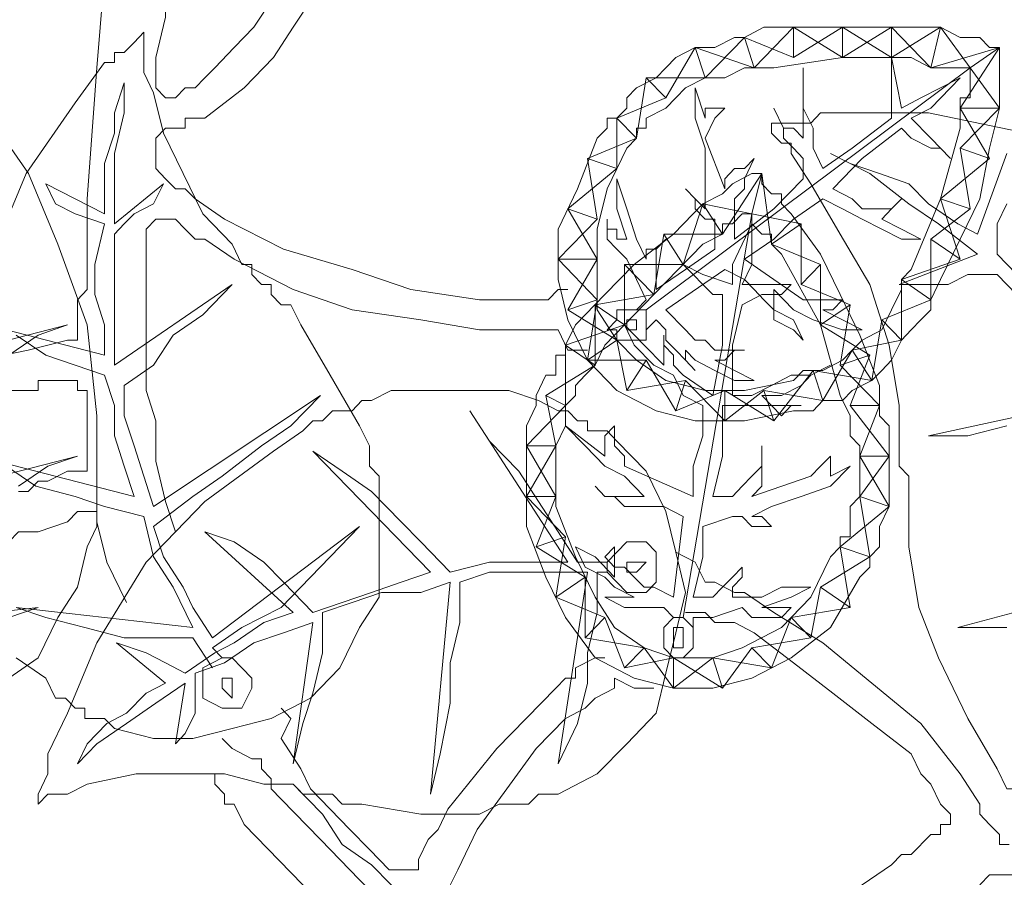
# Model space of a CAD drawing. Units: inches. Extents: x 0 to 31, y -35.8 to 9.2.
# Drawn here: x 15.1 to 17.1, y -19.1 to -17.4 of the extents above; entities that cross this region are included whole.
import ezdxf

# ---------------------------------------------------------------- set-up
doc = ezdxf.new("R2010")
doc.units = ezdxf.units.IN
doc.header["$MEASUREMENT"] = 0
doc.layers.add('Layer 1', color=7, linetype='Continuous')

# ---------------------------------------------------------------- blocks, each defined once
blk = doc.blocks.new('block 3')
at = {"layer": 'Layer 1', "color": 18, "lineweight": 18, "true_color": 0x010101}
for points in [[(15.6025, -16.2857), (15.6025, -16.3058), (15.6025, -16.3259), (15.583, -16.4064), (15.583, -16.4265), (15.5635, -16.4265), (15.5635, -16.4465), (15.5635, -16.4665), (15.5439, -16.5472), (15.4853, -16.8688), (15.4267, -17.2106), (15.4267, -17.2912), (15.4267, -17.3112), (15.4267, -17.3313), (15.4267, -17.3513), (15.4072, -17.4319), (15.4072, -17.4721)], [(15.329, -16.9896), (15.329, -17.0096), (15.329, -17.0298), (15.3094, -17.1101), (15.3094, -17.1303), (15.3094, -17.1504), (15.3094, -17.2106), (15.2899, -17.452), (15.2704, -17.7132), (15.2704, -17.7736), (15.2704, -17.7938), (15.2704, -17.8139), (15.2704, -17.8942), (15.2509, -17.9146), (15.2509, -17.9346)], [(15.4072, -17.4721), (15.4072, -17.4922), (15.4267, -17.5123), (15.4462, -17.5123), (15.4658, -17.4922), (15.4853, -17.4922), (15.5048, -17.4721), (15.5244, -17.452), (15.5635, -17.4118), (15.6025, -17.3715), (15.6416, -17.3112), (15.6612, -17.2508), (15.6807, -17.2307), (15.6807, -17.2106), (15.6807, -17.1906), (15.6807, -17.1705)], [(15.7393, -17.2106), (15.7393, -17.2307), (15.7393, -17.2508), (15.7198, -17.2709), (15.7198, -17.3112), (15.6807, -17.3715), (15.6416, -17.4319), (15.583, -17.4922), (15.5048, -17.5526), (15.4658, -17.5526), (15.4658, -17.5726), (15.4462, -17.5726), (15.4267, -17.5726), (15.4072, -17.5927), (15.4072, -17.6127)], [(16.2668, -18.0352), (16.2865, -17.9146), (16.2083, -17.8339), (16.2865, -17.7536), (16.2668, -17.6329), (16.3646, -17.5927), (16.3841, -17.4721), (16.5013, -17.4721), (16.5796, -17.3916), (16.6772, -17.4319), (16.7749, -17.3715), (16.8726, -17.4319), (16.9703, -17.3715), (17.029, -17.452)], [(17.0875, -17.4118), (16.9509, -17.452), (16.8726, -17.3715), (16.7749, -17.4319), (16.6772, -17.3715), (16.5991, -17.452), (16.4818, -17.4118), (16.4232, -17.5123), (16.3255, -17.5526), (16.3255, -17.6531), (16.2278, -17.7335), (16.2865, -17.8339), (16.2278, -17.9346), (16.3255, -17.9949)], [(16.5013, -17.4118), (16.521, -17.4118), (16.56, -17.3916), (16.5796, -17.3916), (16.6186, -17.3715), (16.7163, -17.3715), (16.7945, -17.3715), (16.8922, -17.3715), (16.9703, -17.3715), (17.0095, -17.3916), (17.029, -17.3916), (17.0485, -17.3916), (17.0681, -17.4118), (17.0875, -17.4118)], [(16.6772, -17.4319), (16.6772, -17.3715)], [(16.7749, -17.4319), (16.7749, -17.3715)], [(16.8726, -17.4319), (16.8726, -17.3715)], [(16.9509, -17.452), (16.9703, -17.3715)], [(16.5991, -17.452), (16.5796, -17.3916)], [(17.0875, -17.4118), (17.0095, -17.5324), (17.0681, -17.6329), (16.9703, -17.7132), (17.0095, -17.8339), (16.8922, -17.8741), (16.8922, -17.9949), (16.7945, -18.015), (16.7359, -18.1154), (16.6186, -18.0954), (16.5405, -18.1557), (16.4623, -18.0753), (16.3451, -18.0954), (16.3255, -17.9949)], [(16.5013, -17.4118), (16.4818, -17.4118), (16.4427, -17.4319), (16.4232, -17.452), (16.4037, -17.4721), (16.3646, -17.4922), (16.3451, -17.5123)], [(16.5013, -17.4721), (16.4818, -17.4118)], [(17.0875, -17.4118), (17.0875, -17.4319), (17.0875, -17.452), (17.0875, -17.4721), (17.0875, -17.4922), (17.0875, -17.5324), (17.0681, -17.6127), (17.0485, -17.7132), (17.0095, -17.7938), (16.9703, -17.8741), (16.9509, -17.9146), (16.9509, -17.9346), (16.9312, -17.9547), (16.9117, -17.9747)], [(17.029, -17.452), (17.0875, -17.4118)], [(17.029, -17.452), (17.0095, -17.452), (16.9703, -17.452), (16.9509, -17.452), (16.9117, -17.4319), (16.7749, -17.4319), (16.6382, -17.452), (16.5991, -17.452), (16.5796, -17.452), (16.5405, -17.4721), (16.521, -17.4721)], [(16.2668, -18.0352), (16.3841, -18.0352), (16.4427, -18.1356), (16.5405, -18.0954), (16.6382, -18.1557), (16.7163, -18.0552), (16.8336, -18.0753), (16.8531, -17.9547), (16.9509, -17.9146), (16.9509, -17.7938), (17.029, -17.7335), (17.0095, -17.6127), (17.0875, -17.5324), (17.029, -17.452)], [(17.029, -17.452), (16.3841, -17.9346)], [(17.029, -17.452), (17.029, -17.4721), (17.029, -17.5123), (17.0095, -17.5123), (17.0095, -17.5324), (17.0095, -17.5726), (16.9703, -17.7132), (16.9117, -17.854), (16.8922, -17.8741), (16.8922, -17.8942), (16.8726, -17.9346)], [(16.521, -17.4721), (16.5013, -17.4721), (16.4623, -17.4922), (16.4427, -17.5123), (16.4232, -17.5324), (16.3841, -17.5526)], [(16.521, -17.4721), (16.5013, -17.4721), (16.4623, -17.4922), (16.4427, -17.5123), (16.4232, -17.5324), (16.3841, -17.5526)], [(16.4232, -17.5123), (16.3841, -17.4721)], [(16.5013, -17.5526), (16.4818, -17.4922), (16.4818, -17.5526), (16.5013, -17.6127), (16.5013, -17.6732), (16.5013, -17.7335)], [(16.3451, -17.5123), (16.3451, -17.5324), (16.3255, -17.5526), (16.306, -17.5526), (16.306, -17.5726), (16.2865, -17.5927), (16.2473, -17.6932), (16.2083, -17.7736), (16.2083, -17.8741), (16.2278, -17.9547), (16.2668, -18.0352), (16.3255, -18.0954), (16.4037, -18.1356), (16.4818, -18.1557), (16.5796, -18.1557), (16.6772, -18.1356), (16.7163, -18.1356), (16.7359, -18.1154), (16.7554, -18.1154), (16.7749, -18.1154)], [(16.5013, -17.5526), (16.5013, -17.5324), (16.521, -17.5324), (16.5405, -17.5324), (16.521, -17.5526), (16.5013, -17.5927)], [(17.0095, -17.5324), (17.0875, -17.5324)], [(16.3841, -17.5526), (16.3841, -17.5726), (16.3646, -17.5726), (16.3646, -17.5927), (16.3451, -17.6127), (16.306, -17.6932), (16.2865, -17.7736), (16.2865, -17.854), (16.2865, -17.9346), (16.3255, -17.9949), (16.3646, -18.0352), (16.4232, -18.0753), (16.5013, -18.0954), (16.5796, -18.0954), (16.6772, -18.0753), (16.6967, -18.0552), (16.7163, -18.0552), (16.7359, -18.0552)], [(16.3646, -17.5927), (16.3255, -17.5526)], [(16.5013, -17.5927), (16.5405, -17.6932)], [(15.4072, -17.6127), (15.4072, -17.6329), (15.4072, -17.6531)], [(17.0095, -17.6127), (17.0681, -17.6329)], [(16.3255, -17.6531), (16.2668, -17.6329)], [(16.5405, -17.6932), (16.5405, -17.6732), (16.56, -17.6531), (16.5796, -17.6531), (16.5991, -17.6329), (16.5796, -17.6732), (16.5796, -17.6932), (16.56, -17.7132), (16.56, -17.7536)], [(16.6967, -17.6329), (16.6967, -17.6732), (16.6382, -17.7335), (16.56, -17.7938), (16.56, -17.7536)], [(16.2083, -17.8942), (16.1887, -17.9146), (16.1692, -17.9146), (16.1497, -17.9146), (16.1301, -17.9146), (16.0519, -17.9146), (15.9152, -17.8942), (15.798, -17.854), (15.6612, -17.8139), (15.5439, -17.7536), (15.4853, -17.7132), (15.4658, -17.6932), (15.4462, -17.6932), (15.4267, -17.6732), (15.4072, -17.6531)], [(16.3451, -17.7938), (16.3255, -17.7335), (16.3255, -17.6732), (16.3451, -17.7335), (16.3646, -17.7938), (16.3841, -17.8339)], [(14.4106, -17.6932), (14.4692, -17.7736), (14.5474, -17.854), (14.6255, -17.9146), (14.7232, -17.9747), (14.821, -18.015), (14.8405, -18.015), (14.86, -18.015), (14.9578, -18.0352), (15.0554, -18.0352), (15.1531, -18.015), (15.2313, -17.9949), (15.2509, -17.9949), (15.2509, -17.9747)], [(16.8531, -17.7536), (16.8922, -17.7736), (16.9312, -17.7938), (16.8922, -17.7938), (16.8531, -17.7736), (16.814, -17.7536), (16.7749, -17.7335), (16.7359, -17.7132), (16.6772, -17.7536), (16.6382, -17.7938), (16.5796, -17.8339), (16.6967, -17.9146)], [(16.7945, -17.7132), (16.814, -17.7335), (16.8531, -17.7335), (16.8726, -17.7335), (16.8922, -17.7132)], [(16.8922, -17.7132), (16.8726, -17.7335), (16.8531, -17.7536)], [(16.9703, -17.7132), (17.029, -17.7335)], [(14.3716, -17.7335), (14.3716, -17.7536), (14.3911, -17.7736), (14.4106, -17.7938), (14.4692, -17.8741), (14.5279, -17.9346), (14.5865, -17.9747), (14.6646, -18.015), (14.7428, -18.0552), (14.821, -18.0753), (14.8991, -18.0954), (14.9773, -18.1154), (15.0554, -18.0954), (15.1531, -18.0954), (15.1727, -18.0954), (15.1727, -18.0753), (15.2117, -18.0753), (15.2313, -18.0753)], [(16.2865, -17.7536), (16.2278, -17.7335)], [(16.2083, -17.9747), (16.1887, -17.9747), (16.1497, -17.9747), (16.1301, -17.9747), (16.0519, -17.9747), (15.9347, -17.9547), (15.798, -17.9346), (15.6807, -17.8942), (15.5635, -17.8339), (15.5048, -17.7938), (15.4853, -17.7938), (15.4658, -17.7736), (15.4462, -17.7536), (15.4267, -17.7536), (15.4072, -17.7536), (15.3876, -17.7736)], [(16.521, -17.7536), (16.521, -17.8139), (16.4623, -17.854), (16.4037, -17.8942)], [(15.3876, -17.7736), (15.3876, -17.8741), (15.3876, -17.9949), (15.3876, -18.0954)], [(16.9509, -17.7938), (17.0095, -17.8339)], [(16.2865, -17.8339), (16.2083, -17.8339)], [(16.3451, -17.8339), (16.3646, -17.8741), (16.3841, -17.9146), (16.3646, -17.9346)], [(16.5796, -17.8741), (16.5405, -17.854), (16.4232, -17.9346), (16.4623, -17.9747), (16.4818, -17.9949)], [(16.5796, -17.8741), (16.5991, -17.8942), (16.6186, -17.9146), (16.6382, -17.9346), (16.6382, -17.9547), (16.6772, -17.9747), (16.6967, -17.9949), (16.6772, -17.9547), (16.6382, -17.9346), (16.6382, -17.8942)], [(16.8922, -17.8741), (16.9509, -17.9146)], [(16.2278, -17.8942), (16.2083, -17.8942)], [(16.6382, -17.8942), (16.6772, -17.9346), (16.7163, -17.9547), (16.7749, -17.9747), (16.814, -17.9747), (16.7359, -17.9346)], [(16.2865, -17.9146), (16.2278, -17.9346)], [(16.6967, -17.9146), (16.7163, -17.9146), (16.7359, -17.9146), (16.7554, -17.9146), (16.7749, -17.9146), (16.7554, -17.9346), (16.7359, -17.9346)], [(15.2509, -17.9346), (15.2509, -17.9747)], [(16.3841, -17.9747), (16.3841, -17.9346), (16.3646, -17.9346), (16.3451, -17.9346), (16.3255, -17.9346), (16.3255, -17.9547), (16.306, -17.9747), (16.3255, -17.9747), (16.3255, -17.9949), (16.3451, -17.9949), (16.3646, -17.9949), (16.3841, -17.9949), (16.3841, -17.9747)], [(16.7359, -18.0552), (16.7749, -18.0352), (16.7945, -18.015), (16.814, -17.9949), (16.8531, -17.9747), (16.8726, -17.9346)], [(16.3646, -17.9747), (16.3646, -17.9547), (16.3451, -17.9547), (16.3451, -17.9747), (16.3646, -17.9747)], [(16.3841, -17.9747), (16.4037, -17.9547), (16.4232, -17.9747)], [(16.8531, -17.9547), (16.8922, -17.9949)], [(16.2083, -17.9747), (16.2278, -18.015), (16.2668, -18.015)], [(16.7749, -18.1154), (16.7945, -18.0954), (16.8336, -18.0753), (16.8531, -18.0552), (16.8726, -18.0352), (16.8922, -17.9949), (16.9117, -17.9747)], [(16.3255, -17.9949), (16.2668, -18.0352)], [(16.4623, -18.015), (16.4818, -18.0352), (16.521, -18.0552), (16.56, -18.0753), (16.5991, -18.0753), (16.56, -18.0552), (16.521, -18.0352)], [(16.7945, -18.015), (16.8336, -18.0753)], [(16.3841, -18.0352), (16.3451, -18.0954)], [(16.7163, -18.0552), (16.7359, -18.1154)], [(15.2313, -18.0753), (15.2509, -18.0753), (15.2509, -18.0954), (15.2704, -18.0954)], [(16.4623, -18.0753), (16.4427, -18.1356)], [(15.1727, -18.9199), (15.1727, -18.8997), (15.1923, -18.8594), (15.1923, -18.8393), (15.1923, -18.8193), (15.2313, -18.7387), (15.2899, -18.598), (15.3876, -18.4373), (15.5048, -18.3165), (15.6416, -18.216), (15.7002, -18.1758), (15.7198, -18.1557), (15.7393, -18.1557), (15.7588, -18.1356), (15.7784, -18.1356), (15.798, -18.1356), (15.8174, -18.1154), (15.837, -18.1154), (15.8761, -18.0954), (15.9543, -18.0954), (16.0324, -18.0954), (16.1106, -18.0954), (16.1692, -18.1154), (16.2083, -18.1356), (16.2278, -18.1356), (16.2473, -18.1557), (16.2668, -18.1557), (16.2668, -18.1758), (16.2865, -18.1758), (16.306, -18.1758), (16.3255, -18.196), (16.3841, -18.2563), (16.4232, -18.3366), (16.4427, -18.4172), (16.4623, -18.4976), (16.4427, -18.578), (16.4232, -18.6585), (16.4037, -18.7387), (16.3451, -18.7992), (16.2865, -18.8594), (16.2083, -18.8997), (16.1887, -18.8997), (16.1692, -18.8997), (16.1497, -18.9199), (16.1301, -18.9199), (16.091, -18.9199), (16.0519, -18.9399), (15.9347, -18.9399), (15.8174, -18.9199), (15.7784, -18.9199), (15.7588, -18.8997), (15.7393, -18.8997), (15.7198, -18.8997), (15.7002, -18.8997), (15.6807, -18.8797), (15.6612, -18.8797), (15.6221, -18.8797), (15.5439, -18.8594), (15.4462, -18.8594), (15.368, -18.8594), (15.2704, -18.8797), (15.2313, -18.8997), (15.2117, -18.8997), (15.1923, -18.8997), (15.1727, -18.9199)], [(15.2704, -18.0954), (15.2704, -18.1557), (15.2704, -18.216)], [(15.3876, -18.0954), (15.4072, -18.1557), (15.4072, -18.236), (15.4267, -18.3165), (15.4462, -18.377)], [(16.5405, -18.0954), (16.5405, -18.1557)], [(16.6186, -18.0954), (16.6382, -18.1557)], [(16.306, -18.4573), (16.2865, -18.4573), (16.2865, -18.5379), (16.2668, -18.6181), (16.2668, -18.6785), (16.2473, -18.7589), (16.2083, -18.8393), (16.2668, -18.4573), (16.2083, -18.4573), (16.1301, -18.4573), (16.0715, -18.4573), (16.0129, -18.4774), (16.0129, -18.5579), (15.9934, -18.6383), (15.9934, -18.7187), (15.9738, -18.8193), (15.9543, -18.8997), (15.9934, -18.4774), (15.9347, -18.4976), (15.8566, -18.4976), (15.798, -18.5177), (15.7393, -18.5379), (15.7393, -18.6181), (15.7198, -18.6987), (15.7002, -18.7589), (15.6807, -18.8393), (15.7198, -18.5579), (15.6612, -18.578), (15.6025, -18.598), (15.5439, -18.6383), (15.4853, -18.6585), (15.4853, -18.6987), (15.4853, -18.7387), (15.4658, -18.779), (15.4462, -18.7992), (15.4658, -18.6785), (15.4072, -18.7187), (15.3485, -18.7589), (15.2899, -18.7992), (15.2509, -18.8393), (15.2704, -18.7992), (15.3094, -18.7589), (15.3485, -18.7387), (15.3876, -18.6987), (15.4267, -18.6785), (15.329, -18.598), (15.3876, -18.6181), (15.4267, -18.6383), (15.4658, -18.6585), (15.5244, -18.6181), (15.5635, -18.598), (15.6221, -18.5579), (15.6807, -18.5379), (15.5048, -18.377), (15.5635, -18.397), (15.6221, -18.4373), (15.6612, -18.4774), (15.7198, -18.5379), (15.7784, -18.5177), (15.837, -18.4976), (15.8956, -18.4774), (15.9543, -18.4573), (15.7198, -18.216), (15.7784, -18.2563), (15.837, -18.2965), (15.8956, -18.3568), (15.9347, -18.397), (15.9934, -18.4573), (16.0715, -18.4373), (16.1497, -18.4373), (16.2278, -18.4373), (16.0324, -18.1356), (16.0715, -18.196), (16.1301, -18.2563), (16.1692, -18.3165), (16.2083, -18.377), (16.2473, -18.4373), (16.306, -18.4373)], [(15.1336, -18.2965), (15.1531, -18.2965), (15.1727, -18.2763), (15.1923, -18.2763), (15.2313, -18.2563), (15.2509, -18.2563), (15.2704, -18.2563), (15.2704, -18.236), (15.2704, -18.216)], [(15.2509, -18.3366), (15.2313, -18.3568), (15.1727, -18.377), (15.1531, -18.377), (15.1336, -18.377), (15.114, -18.397), (15.0163, -18.4172), (14.8014, -18.4774), (14.5865, -18.5379), (14.3716, -18.5579), (14.1566, -18.598), (14.0589, -18.598), (14.0198, -18.598), (14.0003, -18.598), (13.9417, -18.598), (13.9026, -18.598)], [(15.2509, -18.3366), (15.2704, -18.3366), (15.2899, -18.3366), (15.2899, -18.3568)], [(15.2899, -18.3568), (15.3094, -18.4373), (15.3485, -18.5177)], [(16.4037, -18.4373), (16.4037, -18.4172), (16.3841, -18.397), (16.3451, -18.397), (16.3255, -18.4172), (16.306, -18.4373), (16.306, -18.4573), (16.3255, -18.4774), (16.3451, -18.4976), (16.3841, -18.4976), (16.4037, -18.4774), (16.4037, -18.4373)], [(16.4427, -18.4172), (16.4818, -18.4373), (16.5013, -18.4774)], [(16.3841, -18.4373), (16.3646, -18.4373), (16.3451, -18.4373), (16.3451, -18.4573), (16.3646, -18.4573), (16.3841, -18.4373)], [(16.5013, -18.4774), (16.521, -18.4774), (16.56, -18.4976), (16.5796, -18.4976), (16.6382, -18.5379), (16.7359, -18.598), (16.8336, -18.6785), (16.9312, -18.7589), (17.0095, -18.8594), (17.0485, -18.9199), (17.0485, -18.9399), (17.0681, -18.9601), (17.0875, -18.9802), (17.0875, -19.0003), (17.1071, -19.0003)], [(16.4818, -18.5379), (16.4623, -18.5379)], [(16.4818, -18.5379), (16.5013, -18.5379), (16.521, -18.5579), (16.5405, -18.5579), (16.56, -18.5579), (16.5991, -18.578), (16.6772, -18.6383), (16.7554, -18.6987), (16.8336, -18.7589), (16.9117, -18.8193), (16.9312, -18.8594), (16.9509, -18.8797), (16.9703, -18.9199), (16.9899, -18.9399), (16.9899, -18.9601), (16.9703, -18.9601), (16.9703, -18.9802)], [(17.6934, -18.779), (17.6737, -18.7992), (17.6542, -18.8193), (17.6347, -18.8393), (17.5956, -18.8594), (17.4979, -18.9199), (17.4002, -18.9802), (17.3024, -19.0203), (17.2049, -19.0405), (17.1462, -19.0606), (17.1267, -19.0606), (17.0875, -19.0606), (17.0681, -19.0606), (17.0485, -19.0806)], [(15.5048, -18.8594), (15.5244, -18.8594), (15.5244, -18.8797), (15.5439, -18.8997), (15.5439, -18.9199), (15.5635, -18.9199), (15.583, -18.9601), (15.7002, -19.0806), (15.8174, -19.2013), (15.8566, -19.2214), (15.8761, -19.2414), (15.8956, -19.2617), (15.9152, -19.2617), (15.9152, -19.2817)], [(15.6807, -18.8797), (15.7393, -18.9399), (15.7784, -19.0003), (15.837, -19.0405), (15.8761, -19.0806), (15.9347, -19.1208), (15.9934, -19.1612)], [(16.306, -19.5834), (16.306, -19.5633), (16.3255, -19.5432), (16.3646, -19.523), (16.3646, -19.503), (16.3841, -19.4828), (16.4232, -19.4427), (16.6186, -19.2414), (16.7163, -19.1612), (16.814, -19.0806), (16.8726, -19.0405), (16.8922, -19.0203), (16.9117, -19.0203), (16.9509, -18.9802), (16.9703, -18.9802)]]:
    blk.add_lwpolyline(points, dxfattribs=at)
for points, knots in [([(16.6967, -17.5927), (16.6967, -17.5927), (16.6967, -17.5526), (16.6967, -17.5526), (16.6967, -17.5526), (16.6967, -17.5324), (16.6967, -17.5324), (16.6967, -17.5324), (16.6967, -17.4922), (16.6967, -17.4922), (16.6967, -17.4922), (16.6967, -17.452), (16.6967, -17.452), (16.6967, -17.452), (16.6967, -17.4922), (16.6967, -17.4922), (16.6967, -17.4922), (16.6967, -17.5324), (16.6967, -17.5324), (16.6967, -17.5324), (16.7163, -17.5726), (16.7163, -17.5726), (16.7163, -17.5726), (16.7163, -17.6127), (16.7163, -17.6127), (16.7163, -17.6127), (16.7359, -17.6531), (16.7359, -17.6531), (16.7359, -17.6531), (16.7945, -17.6127), (16.7945, -17.6127), (16.7945, -17.6127), (16.8726, -17.5526), (16.8726, -17.5526), (16.8726, -17.5526), (16.8726, -17.5123), (16.8726, -17.5123), (16.8726, -17.5123), (16.8726, -17.4721), (16.8726, -17.4721), (16.8726, -17.4721), (16.8726, -17.4319), (16.8726, -17.4319), (16.8726, -17.4319), (16.8922, -17.5324), (16.8922, -17.5324), (16.8922, -17.5324), (16.9312, -17.5123), (16.9312, -17.5123), (16.9312, -17.5123), (16.9703, -17.4922), (16.9703, -17.4922), (16.9703, -17.4922), (17.0095, -17.4721), (17.0095, -17.4721), (17.0095, -17.4721), (16.9899, -17.4922), (16.9899, -17.4922), (16.9899, -17.4922), (16.9509, -17.5324), (16.9509, -17.5324), (16.9509, -17.5324), (16.9117, -17.5526), (16.9117, -17.5526), (16.9117, -17.5526), (16.9509, -17.5927), (16.9509, -17.5927), (16.9509, -17.5927), (16.9899, -17.6329), (16.9899, -17.6329), (16.9899, -17.6329), (16.9703, -17.6127), (16.9703, -17.6127), (16.9703, -17.6127), (16.9509, -17.6127), (16.9509, -17.6127), (16.9509, -17.6127), (16.9117, -17.5927), (16.9117, -17.5927), (16.9117, -17.5927), (16.8922, -17.5726), (16.8922, -17.5726), (16.8922, -17.5726), (16.814, -17.6329), (16.814, -17.6329), (16.814, -17.6329), (16.7554, -17.6932), (16.7554, -17.6932), (16.7554, -17.6932), (16.7945, -17.7132), (16.7945, -17.7132)], [0, 0, 0, 0, 1, 1, 1, 2, 2, 2, 3, 3, 3, 4, 4, 4, 5, 5, 5, 6, 6, 6, 7, 7, 7, 8, 8, 8, 9, 9, 9, 10, 10, 10, 11, 11, 11, 12, 12, 12, 13, 13, 13, 14, 14, 14, 15, 15, 15, 16, 16, 16, 17, 17, 17, 18, 18, 18, 19, 19, 19, 20, 20, 20, 21, 21, 21, 22, 22, 22, 23, 23, 23, 24, 24, 24, 25, 25, 25, 26, 26, 26, 27, 27, 27, 28, 28, 28, 29, 29, 29, 30, 30, 30, 30]), ([(16.6967, -17.5927), (16.6967, -17.5927), (16.6772, -17.5726), (16.6772, -17.5726), (16.6772, -17.5726), (16.6577, -17.5726), (16.6577, -17.5726), (16.6577, -17.5726), (16.6382, -17.5324), (16.6382, -17.5324), (16.6382, -17.5324), (16.6577, -17.5726), (16.6577, -17.5726), (16.6577, -17.5726), (16.6577, -17.5927), (16.6577, -17.5927), (16.6577, -17.5927), (16.6772, -17.6127), (16.6772, -17.6127), (16.6772, -17.6127), (16.6967, -17.6329), (16.6967, -17.6329)], [0, 0, 0, 0, 1, 1, 1, 2, 2, 2, 3, 3, 3, 4, 4, 4, 5, 5, 5, 6, 6, 6, 7, 7, 7, 7]), ([(16.5013, -17.7335), (16.5013, -17.7335), (16.4818, -17.7132), (16.4818, -17.7132), (16.4818, -17.7132), (16.4623, -17.6932), (16.4623, -17.6932), (16.4623, -17.6932), (16.4818, -17.7132), (16.4818, -17.7132), (16.4818, -17.7132), (16.4818, -17.7335), (16.4818, -17.7335), (16.4818, -17.7335), (16.5013, -17.7536), (16.5013, -17.7536), (16.5013, -17.7536), (16.521, -17.7536), (16.521, -17.7536)], [0, 0, 0, 0, 1, 1, 1, 2, 2, 2, 3, 3, 3, 4, 4, 4, 5, 5, 5, 6, 6, 6, 6]), ([(16.3451, -17.8339), (16.3451, -17.8339), (16.3255, -17.8139), (16.3255, -17.8139), (16.3255, -17.8139), (16.306, -17.7938), (16.306, -17.7938), (16.306, -17.7938), (16.306, -17.7736), (16.306, -17.7736), (16.306, -17.7736), (16.306, -17.7536), (16.306, -17.7536), (16.306, -17.7536), (16.306, -17.7736), (16.306, -17.7736), (16.306, -17.7736), (16.3255, -17.7736), (16.3255, -17.7736), (16.3255, -17.7736), (16.3255, -17.7938), (16.3255, -17.7938), (16.3255, -17.7938), (16.3451, -17.7938), (16.3451, -17.7938)], [0, 0, 0, 0, 1, 1, 1, 2, 2, 2, 3, 3, 3, 4, 4, 4, 5, 5, 5, 6, 6, 6, 7, 7, 7, 8, 8, 8, 8]), ([(16.3841, -17.8339), (16.3841, -17.8339), (16.3841, -17.8139), (16.3841, -17.8139), (16.3841, -17.8139), (16.4037, -17.8139), (16.4037, -17.8139), (16.4037, -17.8139), (16.4232, -17.7938), (16.4232, -17.7938), (16.4232, -17.7938), (16.4037, -17.8139), (16.4037, -17.8139), (16.4037, -17.8139), (16.4037, -17.8339), (16.4037, -17.8339), (16.4037, -17.8339), (16.4037, -17.8741), (16.4037, -17.8741), (16.4037, -17.8741), (16.4037, -17.8942), (16.4037, -17.8942)], [0, 0, 0, 0, 1, 1, 1, 2, 2, 2, 3, 3, 3, 4, 4, 4, 5, 5, 5, 6, 6, 6, 7, 7, 7, 7]), ([(16.4232, -17.9747), (16.4232, -17.9747), (16.4232, -17.9949), (16.4232, -17.9949), (16.4232, -17.9949), (16.4427, -18.015), (16.4427, -18.015), (16.4427, -18.015), (16.4623, -18.0352), (16.4623, -18.0352), (16.4623, -18.0352), (16.4818, -18.0552), (16.4818, -18.0552), (16.4818, -18.0552), (16.4623, -18.0352), (16.4623, -18.0352), (16.4623, -18.0352), (16.4623, -18.015), (16.4623, -18.015)], [0, 0, 0, 0, 1, 1, 1, 2, 2, 2, 3, 3, 3, 4, 4, 4, 5, 5, 5, 6, 6, 6, 6]), ([(16.4818, -17.9949), (16.4818, -17.9949), (16.5013, -17.9949), (16.5013, -17.9949), (16.5013, -17.9949), (16.521, -18.015), (16.521, -18.015), (16.521, -18.015), (16.5405, -18.015), (16.5405, -18.015), (16.5405, -18.015), (16.56, -18.015), (16.56, -18.015), (16.56, -18.015), (16.5796, -18.015), (16.5796, -18.015), (16.5796, -18.015), (16.56, -18.015), (16.56, -18.015), (16.56, -18.015), (16.5405, -18.0352), (16.5405, -18.0352), (16.5405, -18.0352), (16.521, -18.0352), (16.521, -18.0352)], [0, 0, 0, 0, 1, 1, 1, 2, 2, 2, 3, 3, 3, 4, 4, 4, 5, 5, 5, 6, 6, 6, 7, 7, 7, 8, 8, 8, 8])]:
    blk.add_open_spline(points, degree=3, knots=knots, dxfattribs=at)
blk = doc.blocks.new('block 5')
at = {"layer": 'Layer 1', "color": 18, "lineweight": 18, "true_color": 0x010101}
for points in [[(15.0554, -17.5223), (15.1532, -17.6629), (15.2118, -17.8036), (15.2703, -17.9647), (15.2899, -18.1456), (15.2899, -18.226), (15.2899, -18.2461), (15.2899, -18.2661), (15.2899, -18.2863), (15.2899, -18.3064), (15.2899, -18.3265), (15.2899, -18.3466), (15.2899, -18.3667), (15.2703, -18.4068), (15.2508, -18.4875), (15.2118, -18.5477), (15.1727, -18.6281), (15.114, -18.6683)], [(14.9968, -18.025), (15.2313, -17.9647), (15.1727, -17.9848), (15.114, -18.025)], [(14.9382, -18.3064), (15.2508, -18.226), (15.1922, -18.2461), (15.1336, -18.2863)], [(14.8209, -18.5678), (15.1727, -18.5276), (15.114, -18.5477)]]:
    blk.add_lwpolyline(points, dxfattribs=at)
blk = doc.blocks.new('block 6')
at = {"layer": 'Layer 1', "color": 18, "lineweight": 18, "true_color": 0x010101}
for points in [[(15.3832, -17.3814), (15.3637, -17.4016), (15.3442, -17.4216), (15.3245, -17.4216), (15.3245, -17.4417), (15.305, -17.4417), (15.2464, -17.5223), (15.1487, -17.6629), (15.09, -17.8036)], [(15.1292, -18.6281), (15.1877, -18.6683), (15.2072, -18.7085), (15.227, -18.7085), (15.2464, -18.7287), (15.2659, -18.7287)], [(15.2659, -18.7287), (15.2659, -18.7488), (15.2855, -18.7488), (15.305, -18.7488), (15.3245, -18.7689), (15.4027, -18.7889), (15.4809, -18.7889), (15.559, -18.7689), (15.6372, -18.7488), (15.7154, -18.7085), (15.7739, -18.6483), (15.813, -18.5678), (15.8522, -18.5075), (15.8522, -18.4068), (15.8522, -18.3265), (15.8522, -18.3064), (15.8522, -18.2863), (15.8522, -18.2661), (15.8327, -18.2461), (15.8327, -18.226), (15.8327, -18.2059), (15.813, -18.1656), (15.7545, -18.0651), (15.6957, -17.9647), (15.6762, -17.9243), (15.6567, -17.9243), (15.6372, -17.9042), (15.6372, -17.8841), (15.6177, -17.8841), (15.5982, -17.8641), (15.5982, -17.844), (15.5785, -17.844), (15.559, -17.8036), (15.5005, -17.7434), (15.4614, -17.6629), (15.4222, -17.5826), (15.4027, -17.5023), (15.3832, -17.4618), (15.3832, -17.4417), (15.3832, -17.4016), (15.3832, -17.3814)], [(15.5395, -18.6281), (15.52, -18.6081), (15.5785, -18.5678), (15.6567, -18.5276), (15.7154, -18.4673), (15.7545, -18.427), (15.813, -18.3667), (15.52, -18.588), (15.4809, -18.5276), (15.4614, -18.4875), (15.4222, -18.427), (15.4027, -18.3667), (15.4809, -18.3064), (15.5395, -18.2661), (15.6177, -18.2059), (15.6762, -18.1656), (15.7349, -18.1053), (15.4027, -18.3265), (15.3832, -18.2661), (15.3637, -18.2059), (15.3442, -18.1456), (15.3442, -18.0852), (15.4027, -18.045), (15.4417, -17.9848), (15.5005, -17.9444), (15.559, -17.8841), (15.3245, -18.045), (15.3245, -17.9848), (15.3245, -17.9243), (15.3245, -17.8641), (15.3245, -17.7835), (15.3442, -17.7635), (15.3637, -17.7434), (15.4027, -17.7233), (15.4222, -17.6832), (15.3245, -17.7635), (15.3245, -17.6832), (15.3245, -17.6228), (15.3442, -17.5423), (15.3442, -17.482), (15.3245, -17.5423), (15.3245, -17.5826), (15.305, -17.6428), (15.305, -17.6832), (15.305, -17.7434), (15.1877, -17.6832), (15.2072, -17.7233), (15.2464, -17.7434), (15.305, -17.7635), (15.2855, -17.844), (15.2855, -17.9042), (15.305, -17.9647), (15.305, -18.025), (15.0705, -17.9647)], [(15.1292, -17.9848), (15.1877, -18.025), (15.2464, -18.045), (15.305, -18.0651), (15.3245, -18.1255), (15.3245, -18.1858), (15.3442, -18.2461), (15.3637, -18.3064), (15.051, -18.226)], [(15.1097, -18.2461), (15.1682, -18.2863), (15.2464, -18.3064), (15.305, -18.3265), (15.3832, -18.3466), (15.4027, -18.427), (15.4417, -18.4875), (15.4809, -18.5678), (15.1292, -18.5276), (15.1877, -18.5477), (15.2659, -18.5678), (15.3442, -18.588), (15.4222, -18.588), (15.4809, -18.588), (15.52, -18.6483)], [(16.9072, -18.2661), (16.8877, -18.2461), (16.8877, -18.226), (16.8877, -18.2059), (16.8877, -18.1858), (16.8877, -18.1255), (16.8682, -18.0048), (16.8292, -17.8841), (16.7706, -17.7835), (16.7118, -17.6832), (16.6727, -17.6228), (16.6727, -17.6027), (16.6532, -17.6027), (16.6338, -17.5826), (16.6338, -17.5625), (16.6532, -17.5625), (16.6924, -17.5625), (16.7118, -17.5625), (16.7314, -17.5423), (16.751, -17.5423), (16.7706, -17.5423), (16.9463, -17.5423), (17.1417, -17.5826)], [(17.1026, -18.5678), (17.005, -18.5678), (17.5325, -18.427)], [(17.1026, -18.1656), (17.0245, -18.1858), (16.9463, -18.1858), (17.3176, -18.1053)], [(17.1417, -17.9243), (17.0831, -17.8641), (17.0245, -17.8641), (16.9855, -17.8841), (16.9268, -17.8841), (16.8877, -17.8841), (17.044, -17.8238), (16.9659, -17.7635), (16.9072, -17.7233), (16.8292, -17.6629), (16.751, -17.6228), (16.79, -17.6428), (16.8486, -17.6629), (16.9072, -17.6832), (16.9463, -17.7233), (17.005, -17.7635), (17.044, -17.7835), (17.1026, -17.6228)], [(17.1026, -17.7233), (17.0831, -17.7635), (17.0831, -17.8238), (17.1417, -17.8841)], [(16.6142, -17.6629), (16.536, -17.7835), (16.4188, -17.7835), (16.3993, -17.9042), (16.282, -17.9243), (16.282, -18.045), (16.1843, -18.1053), (16.2039, -18.2059), (16.1453, -18.3064), (16.2234, -18.3868), (16.2039, -18.5075), (16.3015, -18.5477), (16.3407, -18.6483), (16.4384, -18.6281)], [(16.6142, -17.6629), (16.5946, -17.6629), (16.5556, -17.6832), (16.536, -17.7032), (16.497, -17.7233), (16.4384, -17.7835), (16.3602, -17.844), (16.3015, -17.9042), (16.2429, -17.9647), (16.2234, -18.0048), (16.2234, -18.025), (16.2039, -18.025), (16.2039, -18.0651), (16.1843, -18.0651)], [(16.6142, -17.6629), (16.6338, -17.8036), (16.7314, -17.844), (16.7314, -17.9647), (16.8292, -18.025), (16.79, -18.1255), (16.8682, -18.226), (16.8096, -18.3064), (16.8292, -18.427), (16.7314, -18.4875), (16.7118, -18.588), (16.5946, -18.6081), (16.536, -18.6884), (16.4384, -18.6281)], [(16.5946, -17.7434), (16.6142, -17.6629)], [(16.8682, -18.1858), (16.8682, -18.1656), (16.8486, -18.1456), (16.8486, -18.1255), (16.8486, -18.0852), (16.8096, -17.9848), (16.7706, -17.9042), (16.7314, -17.8238), (16.6727, -17.7434), (16.6532, -17.7233), (16.6532, -17.7032), (16.6338, -17.7032), (16.6142, -17.6832), (16.6142, -17.6629)], [(16.4384, -18.6884), (16.3797, -18.6081), (16.2625, -18.588), (16.2625, -18.4673), (16.1648, -18.4068), (16.2039, -18.3064), (16.1453, -18.2059), (16.2234, -18.1255), (16.2234, -18.0048), (16.3407, -17.9647), (16.3407, -17.844), (16.4579, -17.844), (16.497, -17.7233), (16.5946, -17.7434)], [(16.536, -17.7835), (16.497, -17.7233)], [(16.5946, -17.7434), (16.5752, -17.7434), (16.5556, -17.7635), (16.536, -17.7635), (16.536, -17.7835), (16.497, -17.8036), (16.3993, -17.9042), (16.3015, -18.0048), (16.282, -18.045), (16.2625, -18.0651), (16.2429, -18.0852), (16.2429, -18.1053)], [(16.4384, -18.6884), (16.5165, -18.6281), (16.6338, -18.6483), (16.6727, -18.5477), (16.79, -18.5276), (16.7706, -18.4068), (16.8682, -18.3265), (16.8096, -18.226), (16.8486, -18.1255), (16.7706, -18.045), (16.79, -17.9243), (16.6924, -17.8841), (16.6924, -17.7635), (16.5946, -17.7434)], [(16.5946, -17.7434), (16.4579, -18.5477)], [(16.8096, -18.2059), (16.79, -18.1858), (16.79, -18.1656), (16.79, -18.1456), (16.7706, -18.1053), (16.7314, -17.9647), (16.6532, -17.8238), (16.6338, -17.8036), (16.6338, -17.7835), (16.6142, -17.7835), (16.5946, -17.7635), (16.5946, -17.7434)], [(16.6338, -17.8036), (16.6924, -17.7635)], [(16.4579, -17.844), (16.4188, -17.7835)], [(16.3993, -17.9042), (16.3407, -17.844)], [(16.6924, -17.8841), (16.7314, -17.844)], [(16.3407, -17.9647), (16.282, -17.9243)], [(16.7314, -17.9647), (16.79, -17.9243)], [(16.4188, -18.045), (16.3797, -18.0048), (16.3407, -17.9647), (16.3602, -18.0048), (16.3993, -18.045), (16.4384, -18.0651), (16.4579, -18.1053), (16.497, -18.1255), (16.497, -18.1858), (16.4774, -18.2461), (16.4774, -18.3064), (16.3407, -18.2461)], [(16.282, -18.045), (16.2234, -18.0048)], [(16.7706, -18.045), (16.8292, -18.025)], [(16.1453, -18.2661), (16.1453, -18.226), (16.1453, -18.2059), (16.1453, -18.1656), (16.1648, -18.1255), (16.1648, -18.1053), (16.1843, -18.0651)], [(16.2234, -18.1255), (16.1843, -18.1053)], [(16.2039, -18.2661), (16.2039, -18.226), (16.2039, -18.2059), (16.2234, -18.1656), (16.2234, -18.1255), (16.2429, -18.1053)], [(16.5946, -18.1255), (16.536, -18.1255), (16.536, -18.226), (16.5165, -18.3064), (16.5556, -18.3064)], [(16.79, -18.1255), (16.8486, -18.1255)], [(16.3797, -18.3064), (16.3407, -18.2661), (16.3015, -18.2461), (16.2625, -18.2059), (16.2234, -18.1656), (16.3015, -18.226)], [(16.3407, -18.2461), (16.3407, -18.226), (16.3211, -18.2059), (16.3211, -18.1858), (16.3211, -18.1656), (16.3015, -18.1858), (16.3015, -18.2059), (16.3015, -18.226)], [(16.8682, -18.1858), (16.8682, -18.226), (16.8682, -18.2661), (16.8682, -18.2863), (16.8682, -18.3265), (16.8486, -18.3667), (16.8486, -18.3868)], [(16.2039, -18.2059), (16.1453, -18.2059)], [(16.5946, -18.3064), (16.6142, -18.2863), (16.6142, -18.2461), (16.6142, -18.226), (16.6142, -18.2059), (16.6142, -18.2461), (16.5946, -18.2661), (16.5752, -18.2863), (16.5556, -18.3064)], [(16.8096, -18.2059), (16.8096, -18.2461), (16.8096, -18.2661), (16.8096, -18.3064), (16.79, -18.3265), (16.79, -18.3667)], [(16.8096, -18.2059), (16.8096, -18.2461), (16.8096, -18.2661), (16.8096, -18.3064), (16.79, -18.3265), (16.79, -18.3667)], [(16.751, -18.2661), (16.751, -18.2461), (16.751, -18.226), (16.7314, -18.2461), (16.7118, -18.2661)], [(16.8096, -18.226), (16.8682, -18.226)], [(16.751, -18.2661), (16.79, -18.2461), (16.751, -18.2863), (16.6924, -18.3064), (16.6338, -18.3265), (16.5946, -18.3466)], [(16.8486, -18.3868), (16.8486, -18.4068), (16.8292, -18.427), (16.8292, -18.4472), (16.8096, -18.4673), (16.751, -18.5678), (16.6727, -18.6281), (16.5946, -18.6683), (16.5165, -18.6884), (16.4384, -18.6884), (16.3602, -18.6683), (16.282, -18.6281), (16.2234, -18.5477), (16.1843, -18.4673), (16.1453, -18.3667), (16.1453, -18.3265), (16.1453, -18.3064), (16.1453, -18.2863), (16.1453, -18.2661)], [(16.79, -18.3667), (16.79, -18.3868), (16.7706, -18.3868), (16.7706, -18.4068), (16.751, -18.427), (16.7118, -18.5075), (16.6532, -18.5678), (16.5752, -18.6081), (16.5165, -18.6281), (16.4384, -18.6281), (16.3797, -18.6081), (16.3211, -18.5678), (16.282, -18.5075), (16.2429, -18.427), (16.2039, -18.3265), (16.2039, -18.3064), (16.2039, -18.2863), (16.2039, -18.2661)], [(16.7118, -18.2661), (16.5946, -18.3064)], [(17.1613, -18.9298), (17.1417, -18.9298), (17.1222, -18.9097), (17.1222, -18.8895), (17.1026, -18.8895), (17.0831, -18.8493), (17.0245, -18.7488), (16.9659, -18.6281), (16.9268, -18.5276), (16.9072, -18.4068), (16.9072, -18.3466), (16.9072, -18.3265), (16.9072, -18.2863), (16.9072, -18.2661)], [(16.2039, -18.3064), (16.1453, -18.3064)], [(16.8096, -18.3064), (16.8682, -18.3265)], [(16.4188, -18.3265), (16.4579, -18.3466), (16.4384, -18.5075), (16.3993, -18.4875), (16.3797, -18.4875)], [(16.5556, -18.3466), (16.497, -18.3667), (16.497, -18.427), (16.4774, -18.5075), (16.497, -18.5075)], [(16.5946, -18.3466), (16.6142, -18.3466), (16.6338, -18.3667), (16.6142, -18.3667), (16.5946, -18.3667), (16.5752, -18.3466), (16.5556, -18.3466)], [(16.2234, -18.3868), (16.1648, -18.4068)], [(16.3602, -18.5075), (16.3211, -18.4875), (16.3015, -18.4673), (16.2625, -18.4472), (16.2429, -18.4068), (16.282, -18.427), (16.3211, -18.4673)], [(16.3797, -18.4875), (16.3602, -18.4673), (16.3407, -18.4472), (16.3211, -18.4472), (16.3211, -18.427), (16.3211, -18.4068), (16.3015, -18.427), (16.3211, -18.4472), (16.3211, -18.4673)], [(16.7706, -18.4068), (16.8292, -18.427)], [(16.5556, -18.5075), (16.5556, -18.4875), (16.5752, -18.4673), (16.5752, -18.4472), (16.5556, -18.4673), (16.536, -18.4875), (16.5165, -18.5075), (16.497, -18.5075)], [(16.2625, -18.4673), (16.2039, -18.5075)], [(16.6142, -18.5276), (16.6727, -18.5075), (16.7118, -18.4875), (16.6532, -18.4875), (16.6142, -18.5075), (16.5556, -18.5075)], [(16.7314, -18.4875), (16.79, -18.5276)], [(16.4188, -18.5276), (16.3797, -18.5276), (16.3602, -18.5276), (16.3407, -18.5276), (16.3015, -18.5075), (16.3407, -18.5075), (16.3602, -18.5075)], [(16.4188, -18.5276), (16.4384, -18.5477)], [(16.5752, -18.5276), (16.5165, -18.5477), (16.4774, -18.5477), (16.4774, -18.5678)], [(16.6142, -18.5276), (16.6338, -18.5276), (16.6532, -18.5276), (16.6727, -18.5276), (16.6532, -18.5477), (16.6338, -18.5477), (16.6142, -18.5477), (16.5946, -18.5477), (16.5752, -18.5276)], [(16.3015, -18.5477), (16.2625, -18.588)], [(16.4188, -18.588), (16.4188, -18.5678), (16.4384, -18.5477), (16.4579, -18.5477), (16.4774, -18.5678), (16.4774, -18.588), (16.4774, -18.6081), (16.4579, -18.6281), (16.4384, -18.6281), (16.4188, -18.6081), (16.4188, -18.588)], [(16.6727, -18.5477), (16.7118, -18.588)], [(16.4384, -18.588), (16.4384, -18.5678), (16.4579, -18.5678), (16.4579, -18.588), (16.4579, -18.6081), (16.4384, -18.6081), (16.4384, -18.588)], [(16.3797, -18.6081), (16.3407, -18.6483)], [(16.5946, -18.6081), (16.6338, -18.6483)], [(15.5005, -18.6884), (15.5005, -18.6483), (15.5395, -18.6281), (15.559, -18.6281), (15.5785, -18.6483), (15.5982, -18.6683), (15.5982, -18.6884), (15.5785, -18.7287), (15.559, -18.7287), (15.5395, -18.7287), (15.5005, -18.7085), (15.5005, -18.6884)], [(15.9303, -19.0504), (15.9303, -19.0303), (15.9499, -18.9901), (15.9694, -18.9699), (15.9889, -18.9298), (16.0867, -18.809), (16.2039, -18.6884), (16.2234, -18.6683), (16.2429, -18.6683), (16.2429, -18.6483), (16.282, -18.6281), (16.3015, -18.6281)], [(16.4384, -18.6281), (16.4384, -18.6884)], [(16.5165, -18.6281), (16.536, -18.6884)], [(15.5395, -18.6884), (15.5395, -18.6683), (15.559, -18.6683), (15.559, -18.6884), (15.559, -18.7085), (15.5395, -18.6884)], [(16.3211, -18.6683), (16.3211, -18.6884), (16.282, -18.7085), (16.2625, -18.7287), (16.2234, -18.7488), (16.1648, -18.809), (16.1061, -18.8895), (16.0475, -18.9699), (16.0085, -19.0504), (15.9889, -19.0906), (15.9694, -19.1108), (15.9694, -19.1308), (15.9694, -19.1509), (15.9499, -19.171)], [(16.3211, -18.6683), (16.3602, -18.6884), (16.3993, -18.6884)], [(15.6567, -18.7889), (15.6762, -18.7488), (15.6567, -18.7287)], [(15.5395, -18.7889), (15.559, -18.809), (15.5982, -18.8292)], [(15.8717, -19.0504), (15.8327, -19.0102), (15.7935, -18.9699), (15.7545, -18.9298), (15.7154, -18.8895), (15.6957, -18.8493), (15.6567, -18.7889)], [(15.5982, -18.8292), (15.6177, -18.8292), (15.6177, -18.8493), (15.6372, -18.8694), (15.6372, -18.8895), (15.6567, -18.9097), (15.7349, -18.9901), (15.813, -19.0705), (15.8327, -19.0906), (15.8717, -19.1108), (15.8717, -19.1308), (15.8913, -19.1308), (15.8913, -19.1509)], [(15.8717, -19.0504), (15.8913, -19.0504), (15.9107, -19.0504), (15.9303, -19.0504)]]:
    blk.add_lwpolyline(points, dxfattribs=at)
for points, knots in [([(16.6142, -18.1053), (16.6142, -18.1053), (16.6532, -18.1053), (16.6532, -18.1053), (16.6532, -18.1053), (16.6924, -18.0852), (16.6924, -18.0852), (16.6924, -18.0852), (16.7118, -18.0651), (16.7118, -18.0651), (16.7118, -18.0651), (16.751, -18.045), (16.751, -18.045), (16.751, -18.045), (16.7118, -18.0651), (16.7118, -18.0651), (16.7118, -18.0651), (16.6727, -18.0651), (16.6727, -18.0651), (16.6727, -18.0651), (16.6338, -18.0852), (16.6338, -18.0852), (16.6338, -18.0852), (16.5946, -18.1053), (16.5946, -18.1053), (16.5946, -18.1053), (16.5556, -18.1053), (16.5556, -18.1053), (16.5556, -18.1053), (16.5556, -18.0048), (16.5556, -18.0048), (16.5556, -18.0048), (16.5752, -17.9243), (16.5752, -17.9243), (16.5752, -17.9243), (16.6142, -17.9042), (16.6142, -17.9042), (16.6142, -17.9042), (16.6532, -17.9042), (16.6532, -17.9042), (16.6532, -17.9042), (16.6727, -17.8841), (16.6727, -17.8841), (16.6727, -17.8841), (16.5752, -17.8841), (16.5752, -17.8841), (16.5752, -17.8841), (16.5946, -17.844), (16.5946, -17.844), (16.5946, -17.844), (16.5946, -17.8036), (16.5946, -17.8036), (16.5946, -17.8036), (16.5946, -17.7635), (16.5946, -17.7635), (16.5946, -17.7635), (16.5752, -17.8036), (16.5752, -17.8036), (16.5752, -17.8036), (16.5556, -17.844), (16.5556, -17.844), (16.5556, -17.844), (16.5556, -17.8841), (16.5556, -17.8841), (16.5556, -17.8841), (16.497, -17.8641), (16.497, -17.8641), (16.497, -17.8641), (16.4579, -17.844), (16.4579, -17.844), (16.4579, -17.844), (16.4774, -17.8641), (16.4774, -17.8641), (16.4774, -17.8641), (16.497, -17.8841), (16.497, -17.8841), (16.497, -17.8841), (16.5165, -17.9042), (16.5165, -17.9042), (16.5165, -17.9042), (16.536, -17.9042), (16.536, -17.9042), (16.536, -17.9042), (16.536, -18.0048), (16.536, -18.0048), (16.536, -18.0048), (16.5165, -18.1053), (16.5165, -18.1053), (16.5165, -18.1053), (16.4579, -18.0651), (16.4579, -18.0651)], [0, 0, 0, 0, 1, 1, 1, 2, 2, 2, 3, 3, 3, 4, 4, 4, 5, 5, 5, 6, 6, 6, 7, 7, 7, 8, 8, 8, 9, 9, 9, 10, 10, 10, 11, 11, 11, 12, 12, 12, 13, 13, 13, 14, 14, 14, 15, 15, 15, 16, 16, 16, 17, 17, 17, 18, 18, 18, 19, 19, 19, 20, 20, 20, 21, 21, 21, 22, 22, 22, 23, 23, 23, 24, 24, 24, 25, 25, 25, 26, 26, 26, 27, 27, 27, 28, 28, 28, 29, 29, 29, 30, 30, 30, 30]), ([(16.4579, -18.0651), (16.4579, -18.0651), (16.4384, -18.045), (16.4384, -18.045), (16.4384, -18.045), (16.4384, -18.025), (16.4384, -18.025), (16.4384, -18.025), (16.4188, -18.0048), (16.4188, -18.0048), (16.4188, -18.0048), (16.4188, -17.9848), (16.4188, -17.9848), (16.4188, -17.9848), (16.4188, -18.0048), (16.4188, -18.0048), (16.4188, -18.0048), (16.4188, -18.025), (16.4188, -18.025), (16.4188, -18.025), (16.4188, -18.045), (16.4188, -18.045)], [0, 0, 0, 0, 1, 1, 1, 2, 2, 2, 3, 3, 3, 4, 4, 4, 5, 5, 5, 6, 6, 6, 7, 7, 7, 7]), ([(16.6142, -18.1053), (16.6142, -18.1053), (16.6338, -18.1255), (16.6338, -18.1255), (16.6338, -18.1255), (16.6727, -18.1255), (16.6727, -18.1255), (16.6727, -18.1255), (16.6924, -18.1255), (16.6924, -18.1255), (16.6924, -18.1255), (16.6727, -18.1255), (16.6727, -18.1255), (16.6727, -18.1255), (16.6532, -18.1456), (16.6532, -18.1456), (16.6532, -18.1456), (16.6338, -18.1255), (16.6338, -18.1255), (16.6338, -18.1255), (16.6142, -18.1255), (16.6142, -18.1255), (16.6142, -18.1255), (16.5946, -18.1255), (16.5946, -18.1255)], [0, 0, 0, 0, 1, 1, 1, 2, 2, 2, 3, 3, 3, 4, 4, 4, 5, 5, 5, 6, 6, 6, 7, 7, 7, 8, 8, 8, 8]), ([(16.4188, -18.3265), (16.4188, -18.3265), (16.3993, -18.3265), (16.3993, -18.3265), (16.3993, -18.3265), (16.3797, -18.3265), (16.3797, -18.3265), (16.3797, -18.3265), (16.3407, -18.3265), (16.3407, -18.3265), (16.3407, -18.3265), (16.3211, -18.3064), (16.3211, -18.3064), (16.3211, -18.3064), (16.3015, -18.3064), (16.3015, -18.3064), (16.3015, -18.3064), (16.282, -18.2863), (16.282, -18.2863), (16.282, -18.2863), (16.3015, -18.3064), (16.3015, -18.3064), (16.3015, -18.3064), (16.3407, -18.3064), (16.3407, -18.3064), (16.3407, -18.3064), (16.3797, -18.3064), (16.3797, -18.3064)], [0, 0, 0, 0, 1, 1, 1, 2, 2, 2, 3, 3, 3, 4, 4, 4, 5, 5, 5, 6, 6, 6, 7, 7, 7, 8, 8, 8, 9, 9, 9, 9])]:
    blk.add_open_spline(points, degree=3, knots=knots, dxfattribs=at)
blk = doc.blocks.new('block 2')
at = {"layer": 'Layer 1'}
for name in ['block 3', 'block 5', 'block 6']:
    blk.add_blockref(name, (0, 0), dxfattribs=at)

msp = doc.modelspace()

# ---------------------------------------------------------------- block references
at = {"layer": 'Layer 1'}
msp.add_blockref('block 2', (0, 0), dxfattribs=at)

doc.saveas('drawing.dxf')
